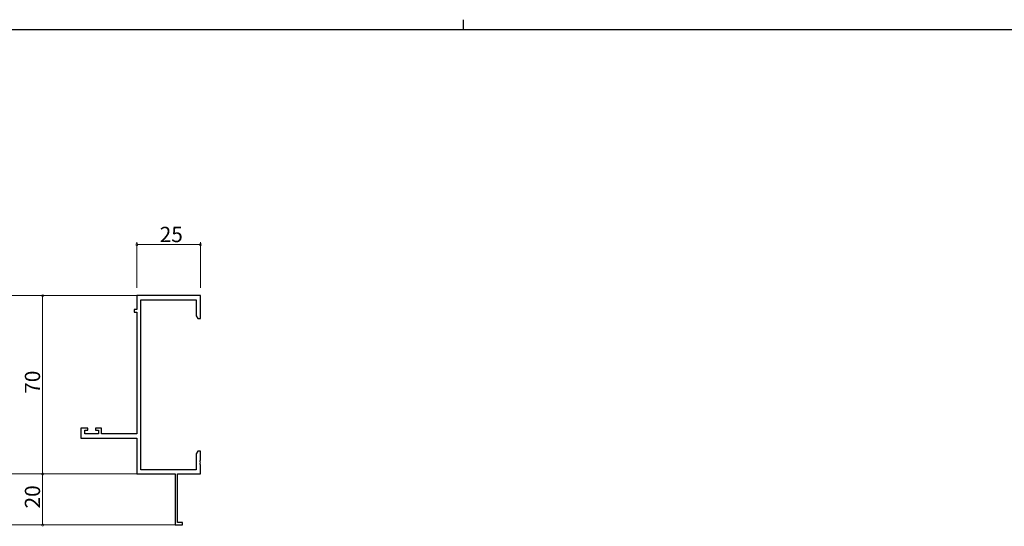
# Model space of a CAD drawing. Extents: x 0 to 1133, y 0 to 806.
# Drawn here: x 380 to 767, y 607 to 806 of the extents above; entities that cross this region are included whole.
import ezdxf

# ---------------------------------------------------------------- set-up
doc = ezdxf.new("R2010")
doc.units = 0
for name, color, linetype, lineweight in [('YKK_11', 7, 'CONTINUOUS', 30), ('YKK_12', 2, 'CONTINUOUS', 13), ('YKK_D', 6, 'CONTINUOUS', 13)]:
    doc.layers.add(name, color=color, linetype=linetype, lineweight=lineweight)
doc.layers.add('YKK_ZWAK', color=7, linetype='CONTINUOUS')
doc.styles.get("Standard").update_dxf_attribs({"font": 'ROMANS.SHX', "bigfont": 'EXTFONT.SHX'})

# ---------------------------------------------------------------- blocks, each defined once
blk = doc.blocks.new('A201')
at = {"layer": 'YKK_ZWAK', "color": 8, "linetype": 'Continuous'}
blk.add_line((296.01, 412), (296.01, 410), dxfattribs=at)
at = {"layer": 'YKK_ZWAK', "color": 254, "linetype": 'Continuous'}
blk.add_line((571, 410), (21, 410), dxfattribs=at)

msp = doc.modelspace()

# ---------------------------------------------------------------- linework, layer by layer
at = {"layer": 'YKK_11', "color": 0, "linetype": 'ByBlock', "lineweight": -2}
for p, q in [((450.76, 697.72), (425.76, 697.72)), ((425.76, 697.72), (425.76, 692.22)), ((450.76, 688.72), (450.76, 697.72)), ((427.39, 629.35), (427.39, 696.09)), ((427.39, 696.09), (449.13, 696.09)), ((449.13, 696.09), (449.13, 689.82)), ((425.76, 692.22), (424.76, 692.22)), ((424.76, 692.22), (424.76, 691.22)), ((424.76, 691.22), (425.76, 691.22)), ((425.76, 691.22), (425.76, 643.45)), ((449.13, 689.82), (449.76, 688.72)), ((449.76, 688.72), (450.76, 688.72)), ((406.56, 645.72), (403.76, 645.72)), ((403.76, 645.72), (403.76, 641.82)), ((405.39, 643.45), (405.39, 644.92)), ((405.39, 644.92), (406.56, 644.92)), ((410.66, 643.45), (405.39, 643.45)), ((406.56, 644.92), (406.56, 645.72)), ((411.86, 645.72), (409.56, 645.72)), ((409.56, 645.72), (409.56, 644.92)), ((409.56, 644.92), (410.66, 644.92)), ((410.66, 644.92), (410.66, 643.45)), ((411.86, 643.45), (411.86, 645.72)), ((425.76, 643.45), (411.86, 643.45)), ((403.76, 641.82), (425.76, 641.82)), ((425.76, 641.82), (425.76, 627.72)), ((449.76, 636.72), (449.13, 635.63)), ((449.13, 635.63), (449.13, 629.35)), ((450.76, 636.72), (449.76, 636.72)), ((450.76, 633.18), (450.76, 636.72)), ((450.64, 633), (450.76, 633.18)), ((450.64, 632.45), (450.64, 633)), ((450.76, 632.27), (450.64, 632.45)), ((450.64, 632), (450.76, 632.18)), ((450.64, 631.45), (450.64, 632)), ((450.76, 631.27), (450.64, 631.45)), ((450.76, 632.18), (450.76, 632.27)), ((450.76, 627.72), (450.76, 631.27)), ((425.76, 627.72), (440.76, 627.72)), ((449.13, 629.35), (427.39, 629.35)), ((440.76, 627.72), (440.76, 607.72)), ((441.76, 608.62), (441.76, 627.72)), ((441.76, 627.72), (450.76, 627.72)), ((440.76, 607.72), (443.76, 607.72)), ((443.76, 608.62), (441.76, 608.62)), ((443.76, 607.72), (443.76, 608.62))]:
    msp.add_line(p, q, dxfattribs=at)
at = {"layer": 'YKK_12'}
for p, q in [((425.76, 697.72), (367.26, 697.72)), ((425.76, 627.72), (367.26, 627.72)), ((441.06, 607.72), (367.26, 607.72))]:
    msp.add_line(p, q, dxfattribs=at)
at = {"layer": 'YKK_D'}
for p, q in [((425.76, 700.72), (425.76, 718.72)), ((425.76, 717.72), (450.76, 717.72)), ((450.76, 700.72), (450.76, 718.72)), ((413.16, 697.72), (387.76, 697.72)), ((388.76, 697.72), (388.76, 627.72)), ((413.16, 627.72), (387.76, 627.72)), ((413.16, 627.72), (387.76, 627.72)), ((388.76, 627.72), (388.76, 607.72)), ((413.16, 607.72), (387.76, 607.72))]:
    msp.add_line(p, q, dxfattribs=at)
at = {"layer": 'YKK_D', "linetype": 'ByBlock', "const_width": 0.85}
for points in [[(425.87, 717.72, 1), (425.66, 717.72, 1)], [(450.66, 717.72, 1), (450.87, 717.72, 1)], [(388.76, 697.62, 1), (388.76, 697.83, 1)], [(388.76, 627.83, 1), (388.76, 627.62, 1)], [(388.76, 627.62, 1), (388.76, 627.83, 1)], [(388.76, 607.83, 1), (388.76, 607.62, 1)]]:
    msp.add_lwpolyline(points, format="xyb", close=True, dxfattribs=at)

# ---------------------------------------------------------------- block references
at = {"layer": 'YKK_ZWAK', "xscale": 1.9999999992, "yscale": 1.9999999992, "zscale": 1.9999999992}
msp.add_blockref('A201', (-38, -18), dxfattribs=at)

# ---------------------------------------------------------------- texts
at = {"layer": 'YKK_D'}
msp.add_text('25', height=6, dxfattribs=at).set_placement((434.74, 718.72))
for s, p in [('70', (387.76, 659.2)), ('20', (387.76, 614.2))]:
    msp.add_text(s, height=6, rotation=90, dxfattribs=at).set_placement(p)

doc.saveas('drawing.dxf')
